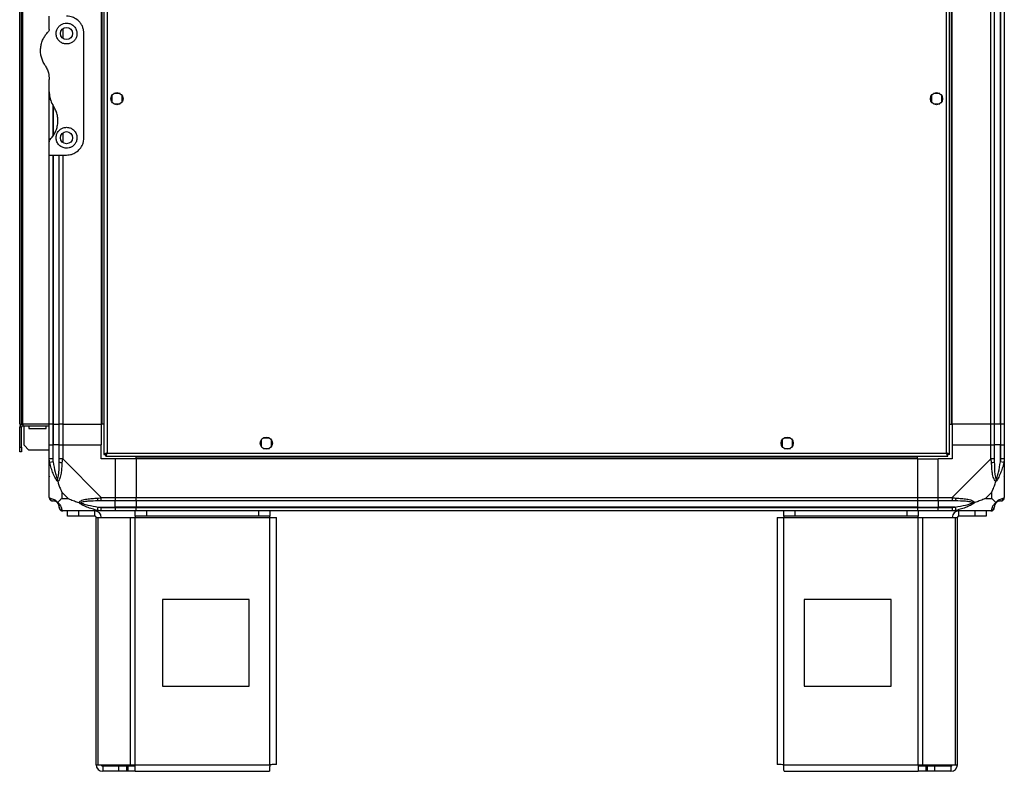
# Model space of a CAD drawing. Units: millimetres. Extents: x 234 to 5271, y 183 to 2802.
# Drawn here: x 2917 to 3484, y 1012 to 1445 of the extents above; entities that cross this region are included whole.
import ezdxf

# ---------------------------------------------------------------- set-up
doc = ezdxf.new("R2010")
doc.units = ezdxf.units.MM

msp = doc.modelspace()

# ---------------------------------------------------------------- linework, layer by layer
at = {"linetype": 'Continuous', "lineweight": 25}
for p, q in [((2965.58, 1879.64), (2965.58, 1194.66)), ((2967.38, 1878.85), (2967.38, 1195.45)), ((3450.78, 1195.45), (3450.78, 1878.85)), ((3452.58, 1194.66), (3452.58, 1879.64)), ((2917.08, 1212.15), (2917.08, 1862.15)), ((2918.08, 1212.15), (2918.08, 1862.15)), ((2918.88, 1212.15), (2918.88, 1862.15)), ((2964.08, 1862.15), (2964.08, 1212.15)), ((2964.43, 1862.15), (2964.43, 1212.15)), ((3453.73, 1212.15), (3453.73, 1862.15)), ((3454.08, 1212.15), (3454.08, 1862.15)), ((3476.33, 1212.15), (3476.33, 1862.15)), ((3478.33, 1862.15), (3478.33, 1212.15)), ((3481.83, 1212.15), (3481.83, 1862.15)), ((3482.08, 1212.15), (3482.08, 1862.15)), ((3484.08, 1862.15), (3484.08, 1212.15)), ((2934.08, 1439.51), (2934.08, 1447.15)), ((2941.83, 1439.83), (2941.83, 1434.47)), ((2954.08, 1377.15), (2954.08, 1437.15)), ((2934.08, 1403.53), (2934.08, 1410.77)), ((2934.08, 1374.8), (2934.08, 1403.53)), ((2970.08, 1401.46), (2970.08, 1397.85)), ((2974.88, 1402.65), (2971.28, 1402.65)), ((2976.08, 1397.85), (2976.08, 1401.46)), ((3442.08, 1401.46), (3442.08, 1397.85)), ((3446.88, 1402.65), (3443.28, 1402.65)), ((3448.08, 1397.85), (3448.08, 1401.46)), ((2936.08, 1396.24), (2936.08, 1377.87)), ((2936.33, 1395.35), (2936.33, 1378.23)), ((2971.28, 1396.65), (2974.88, 1396.65)), ((3443.28, 1396.65), (3446.88, 1396.65)), ((2941.83, 1379.83), (2941.83, 1374.47)), ((2934.08, 1367.15), (2934.08, 1374.8)), ((2934.08, 1367.15), (2944.08, 1367.15)), ((2934.08, 1212.15), (2934.08, 1367.15)), ((2936.08, 1367.15), (2936.08, 1212.15)), ((2936.33, 1367.15), (2936.33, 1212.15)), ((2939.83, 1212.15), (2939.83, 1367.15)), ((2941.83, 1367.15), (2941.83, 1212.15)), ((2917.08, 1212.15), (2918.08, 1212.15)), ((2918.08, 1210.35), (2917.08, 1210.35)), ((2917.08, 1198.98), (2917.08, 1210.35)), ((2918.08, 1212.15), (2918.88, 1212.15)), ((2918.08, 1198.98), (2918.08, 1210.35)), ((2918.88, 1212.15), (2918.88, 1211.15)), ((2934.08, 1212.15), (2918.88, 1212.15)), ((2918.88, 1211.15), (2934.08, 1211.15)), ((2919.58, 1199.98), (2919.58, 1211.15)), ((2922.33, 1211.15), (2922.33, 1209.65)), ((2922.33, 1209.65), (2932.33, 1209.65)), ((2932.33, 1209.65), (2932.33, 1211.15)), ((2936.08, 1212.15), (2934.08, 1212.15)), ((2934.08, 1200.15), (2934.08, 1212.15)), ((2936.08, 1212.15), (2936.33, 1212.15)), ((2936.08, 1212.15), (2936.08, 1200.15)), ((2936.33, 1212.15), (2939.83, 1212.15)), ((2936.33, 1212.15), (2936.33, 1200.15)), ((2941.83, 1212.15), (2939.83, 1212.15)), ((2939.83, 1200.15), (2939.83, 1212.15)), ((2941.83, 1212.15), (2964.08, 1212.15)), ((2941.83, 1212.15), (2941.83, 1200.15)), ((2964.43, 1212.15), (2964.08, 1212.15)), ((2964.08, 1212.15), (2964.08, 1200.15)), ((2965.58, 1212.15), (2964.43, 1212.15)), ((3452.58, 1212.15), (3453.73, 1212.15)), ((3453.73, 1212.15), (3454.08, 1212.15)), ((3476.33, 1212.15), (3454.08, 1212.15)), ((3454.08, 1212.15), (3454.08, 1200.15)), ((3478.33, 1212.15), (3476.33, 1212.15)), ((3476.33, 1200.15), (3476.33, 1212.15)), ((3481.83, 1212.15), (3478.33, 1212.15)), ((3478.33, 1212.15), (3478.33, 1200.15)), ((3482.08, 1212.15), (3481.83, 1212.15)), ((3481.83, 1212.15), (3481.83, 1200.15)), ((3484.08, 1212.15), (3482.08, 1212.15)), ((3482.08, 1200.15), (3482.08, 1212.15)), ((3484.08, 1212.15), (3484.08, 1200.15)), ((3056.08, 1202.96), (3056.08, 1199.35)), ((3060.88, 1204.15), (3057.28, 1204.15)), ((3062.08, 1199.35), (3062.08, 1202.96)), ((3356.08, 1202.96), (3356.08, 1199.35)), ((3360.88, 1204.15), (3357.28, 1204.15)), ((3362.08, 1199.35), (3362.08, 1202.96)), ((2917.08, 1198.98), (2918.08, 1198.98)), ((2917.08, 1196.15), (2917.08, 1198.98)), ((2918.08, 1198.98), (2918.08, 1196.15)), ((2919.58, 1199.98), (2922.41, 1197.15)), ((2934.08, 1197.15), (2922.41, 1197.15)), ((2934.08, 1192.1), (2934.08, 1200.15)), ((2934.08, 1200.15), (2936.08, 1200.15)), ((2936.08, 1200.15), (2936.08, 1192.1)), ((2936.33, 1200.15), (2936.08, 1200.15)), ((2936.33, 1190.38), (2936.33, 1200.15)), ((2939.83, 1200.15), (2936.33, 1200.15)), ((2939.83, 1192.1), (2939.83, 1200.15)), ((2939.83, 1200.15), (2941.83, 1200.15)), ((2941.83, 1200.15), (2941.83, 1192.1)), ((2941.83, 1200.15), (2964.08, 1200.15)), ((2964.08, 1192.15), (2964.08, 1200.15)), ((3057.28, 1198.15), (3060.88, 1198.15)), ((3357.28, 1198.15), (3360.88, 1198.15)), ((3454.08, 1200.15), (3454.08, 1192.15)), ((3454.08, 1200.15), (3476.33, 1200.15)), ((3476.33, 1192.1), (3476.33, 1200.15)), ((3476.33, 1200.15), (3478.33, 1200.15)), ((3478.33, 1200.15), (3478.33, 1192.1)), ((3481.83, 1200.15), (3478.33, 1200.15)), ((3481.83, 1190.38), (3481.83, 1200.15)), ((3482.08, 1200.15), (3481.83, 1200.15)), ((3482.08, 1192.1), (3482.08, 1200.15)), ((3482.08, 1200.15), (3484.08, 1200.15)), ((3484.08, 1200.15), (3484.08, 1192.1)), ((2918.08, 1196.15), (2917.08, 1196.15)), ((2934.08, 1169.9), (2934.08, 1192.1)), ((2941.83, 1192.1), (2964.03, 1169.9)), ((2972.08, 1192.15), (2964.08, 1192.15)), ((2965.58, 1194.66), (2966.58, 1194.66)), ((2966.58, 1194.69), (2966.58, 1194.65)), ((2966.58, 1194.65), (2966.59, 1194.65)), ((2966.59, 1193.65), (2966.59, 1194.65)), ((2966.59, 1193.65), (3451.57, 1193.65)), ((2967.38, 1195.45), (3450.78, 1195.45)), ((2972.08, 1192.15), (2972.08, 1169.9)), ((2984.08, 1192.15), (2972.08, 1192.15)), ((2984.08, 1192.5), (2984.08, 1193.65)), ((3434.08, 1192.5), (2984.08, 1192.5)), ((2984.08, 1192.15), (2984.08, 1192.5)), ((3434.08, 1192.15), (2984.08, 1192.15)), ((2984.08, 1192.15), (2984.08, 1169.9)), ((3434.08, 1192.5), (3434.08, 1193.65)), ((3434.08, 1192.15), (3434.08, 1192.5)), ((3434.08, 1192.15), (3434.08, 1169.9)), ((3434.08, 1192.15), (3446.08, 1192.15)), ((3454.08, 1192.15), (3446.08, 1192.15)), ((3446.08, 1169.9), (3446.08, 1192.15)), ((3451.57, 1194.65), (3451.58, 1194.65)), ((3451.57, 1193.65), (3451.57, 1194.65)), ((3451.58, 1194.66), (3451.58, 1194.65)), ((3452.58, 1194.66), (3451.58, 1194.66)), ((3454.13, 1169.9), (3476.33, 1192.1)), ((3484.08, 1192.1), (3484.08, 1169.9)), ((2936.33, 1190.38), (2934.41, 1189.98)), ((3483.75, 1189.98), (3481.83, 1190.38)), ((2941.26, 1173.04), (2941.26, 1169.34)), ((2944.96, 1169.34), (2941.26, 1173.04)), ((2941.26, 1169.34), (2944.96, 1169.34)), ((2964.03, 1169.9), (2972.08, 1169.9)), ((2972.08, 1169.9), (2972.08, 1167.9)), ((2972.08, 1169.9), (2984.08, 1169.9)), ((2984.08, 1169.9), (3434.08, 1169.9)), ((2984.08, 1167.9), (2984.08, 1169.9)), ((3434.08, 1169.9), (3434.08, 1167.9)), ((3434.08, 1169.9), (3446.08, 1169.9)), ((3446.08, 1169.9), (3454.13, 1169.9)), ((3446.08, 1167.9), (3446.08, 1169.9)), ((3476.89, 1173.04), (3473.2, 1169.34)), ((3473.2, 1169.34), (3476.89, 1169.34)), ((3476.89, 1169.34), (3476.89, 1173.04)), ((2961.91, 1162.48), (2962.3, 1164.4)), ((2962.3, 1164.4), (2972.08, 1164.4)), ((2972.08, 1167.9), (2964.03, 1167.9)), ((2964.03, 1164.15), (2972.08, 1164.15)), ((2972.08, 1164.4), (2972.08, 1167.9)), ((2984.08, 1167.9), (2972.08, 1167.9)), ((2972.08, 1164.15), (2972.08, 1164.4)), ((2984.08, 1164.4), (2972.08, 1164.4)), ((2972.08, 1164.15), (2972.08, 1162.15)), ((2972.08, 1164.15), (2984.08, 1164.15)), ((3434.08, 1167.9), (2984.08, 1167.9)), ((2984.08, 1167.9), (2984.08, 1164.4)), ((3434.08, 1164.4), (2984.08, 1164.4)), ((2984.08, 1164.4), (2984.08, 1164.15)), ((2984.08, 1164.15), (3434.08, 1164.15)), ((2984.08, 1162.15), (2984.08, 1164.15)), ((3434.08, 1167.9), (3434.08, 1164.4)), ((3446.08, 1167.9), (3434.08, 1167.9)), ((3434.08, 1164.4), (3434.08, 1164.15)), ((3434.08, 1164.4), (3446.08, 1164.4)), ((3434.08, 1164.15), (3434.08, 1162.15)), ((3434.08, 1164.15), (3446.08, 1164.15)), ((3454.13, 1167.9), (3446.08, 1167.9)), ((3446.08, 1167.9), (3446.08, 1164.4)), ((3455.85, 1164.4), (3446.08, 1164.4)), ((3446.08, 1164.4), (3446.08, 1164.15)), ((3446.08, 1164.15), (3454.13, 1164.15)), ((3446.08, 1162.15), (3446.08, 1164.15)), ((3455.85, 1164.4), (3456.25, 1162.48)), ((2964.03, 1162.15), (2941.83, 1162.15)), ((2944.58, 1159.15), (2944.58, 1162.15)), ((2950.94, 1159.15), (2944.58, 1159.15)), ((2950.94, 1162.15), (2950.94, 1159.15)), ((2960.28, 1159.15), (2950.94, 1159.15)), ((2960.28, 1159.15), (2960.28, 1162.15)), ((2961.08, 1015.95), (2961.08, 1158.35)), ((2961.08, 1158.35), (2962.19, 1158.35)), ((2962.19, 1015.95), (2962.19, 1158.35)), ((2962.19, 1158.35), (2980.97, 1158.35)), ((2972.08, 1162.15), (2964.03, 1162.15)), ((2984.08, 1162.15), (2972.08, 1162.15)), ((2980.97, 1015.95), (2980.97, 1158.35)), ((2980.97, 1158.35), (2983.65, 1158.35)), ((2983.65, 1159.15), (2983.65, 1162.15)), ((2990.02, 1159.15), (2983.65, 1159.15)), ((2983.65, 1159.15), (2983.65, 1158.35)), ((2983.65, 1158.35), (3061.08, 1158.35)), ((2983.65, 1015.95), (2983.65, 1158.35)), ((3434.08, 1162.15), (2984.08, 1162.15)), ((2990.02, 1162.15), (2990.02, 1159.15)), ((3054.71, 1159.15), (2990.02, 1159.15)), ((3054.71, 1159.15), (3054.71, 1162.15)), ((3061.08, 1159.15), (3054.71, 1159.15)), ((3061.08, 1162.15), (3061.08, 1159.15)), ((3061.08, 1158.35), (3061.08, 1159.15)), ((3061.08, 1015.95), (3061.08, 1158.35)), ((3061.08, 1158.35), (3064.88, 1158.35)), ((3064.88, 1016.15), (3064.88, 1158.35)), ((3353.28, 1158.35), (3353.28, 1016.15)), ((3353.28, 1158.35), (3357.08, 1158.35)), ((3357.08, 1159.15), (3357.08, 1162.15)), ((3363.44, 1159.15), (3357.08, 1159.15)), ((3357.08, 1159.15), (3357.08, 1158.35)), ((3357.08, 1158.35), (3434.51, 1158.35)), ((3357.08, 1015.95), (3357.08, 1158.35)), ((3363.44, 1162.15), (3363.44, 1159.15)), ((3428.14, 1159.15), (3363.44, 1159.15)), ((3428.14, 1159.15), (3428.14, 1162.15)), ((3434.51, 1159.15), (3428.14, 1159.15)), ((3446.08, 1162.15), (3434.08, 1162.15)), ((3434.51, 1162.15), (3434.51, 1159.15)), ((3434.51, 1158.35), (3434.51, 1159.15)), ((3434.51, 1015.95), (3434.51, 1158.35)), ((3434.51, 1158.35), (3437.19, 1158.35)), ((3437.19, 1015.95), (3437.19, 1158.35)), ((3437.19, 1158.35), (3455.97, 1158.35)), ((3454.13, 1162.15), (3446.08, 1162.15)), ((3476.33, 1162.15), (3454.13, 1162.15)), ((3455.97, 1015.95), (3455.97, 1158.35)), ((3455.97, 1158.35), (3457.08, 1158.35)), ((3457.08, 1015.95), (3457.08, 1158.35)), ((3457.88, 1159.15), (3457.88, 1162.15)), ((3467.21, 1159.15), (3457.88, 1159.15)), ((3467.21, 1159.15), (3467.21, 1162.15)), ((3473.58, 1159.15), (3467.21, 1159.15)), ((3473.58, 1162.15), (3473.58, 1159.15)), ((3049.27, 1111.15), (2999.27, 1111.15)), ((2999.27, 1111.15), (2999.27, 1061.15)), ((3049.27, 1061.15), (3049.27, 1111.15)), ((3368.89, 1111.15), (3368.89, 1061.15)), ((3418.89, 1111.15), (3368.89, 1111.15)), ((3418.89, 1061.15), (3418.89, 1111.15)), ((2999.27, 1061.15), (3049.27, 1061.15)), ((3368.89, 1061.15), (3418.89, 1061.15)), ((2961.08, 1015.95), (2962.19, 1015.95)), ((2962.19, 1015.95), (2980.97, 1015.95)), ((2964.88, 1015.15), (2964.88, 1012.15)), ((2974.21, 1015.15), (2964.88, 1015.15)), ((2974.21, 1012.15), (2974.21, 1015.15)), ((2978.58, 1015.15), (2974.21, 1015.15)), ((2978.58, 1015.15), (2978.58, 1012.15)), ((2979.29, 1015.15), (2978.58, 1015.15)), ((2979.29, 1015.15), (2979.29, 1012.15)), ((2983.65, 1015.15), (2979.29, 1015.15)), ((2980.97, 1015.95), (2983.65, 1015.95)), ((2983.65, 1015.95), (3061.08, 1015.95)), ((2983.65, 1012.15), (2983.65, 1015.95)), ((3357.08, 1015.95), (3434.51, 1015.95)), ((3434.51, 1015.95), (3434.51, 1012.15)), ((3434.51, 1015.95), (3437.19, 1015.95)), ((3438.87, 1015.15), (3434.51, 1015.15)), ((3437.19, 1015.95), (3455.97, 1015.95)), ((3438.87, 1015.15), (3438.87, 1012.15)), ((3439.58, 1015.15), (3438.87, 1015.15)), ((3439.58, 1015.15), (3439.58, 1012.15)), ((3443.94, 1015.15), (3439.58, 1015.15)), ((3443.94, 1015.15), (3443.94, 1012.15)), ((3453.28, 1015.15), (3443.94, 1015.15)), ((3453.28, 1015.15), (3453.28, 1012.15)), ((3455.97, 1015.95), (3457.08, 1015.95)), ((2974.21, 1012.15), (2964.88, 1012.15)), ((2978.58, 1012.15), (2974.21, 1012.15)), ((2979.29, 1012.15), (2978.58, 1012.15)), ((2983.65, 1012.15), (2979.29, 1012.15)), ((2983.65, 1012.15), (3060.88, 1012.15)), ((3357.28, 1012.15), (3434.51, 1012.15)), ((3438.87, 1012.15), (3434.51, 1012.15)), ((3439.58, 1012.15), (3438.87, 1012.15)), ((3443.94, 1012.15), (3439.58, 1012.15)), ((3453.28, 1012.15), (3443.94, 1012.15))]:
    msp.add_line(p, q, dxfattribs=at)
for centre in [(2944.08, 1437.15), (2973.08, 1399.65), (3445.08, 1399.65), (2944.08, 1377.15), (3059.08, 1201.15), (3359.08, 1201.15)]:
    msp.add_circle(centre, 3.5, dxfattribs=at)
for centre, radius, start, end in [((2918.88, 1210.35), 1.8, 90, 180), ((2918.88, 1210.35), 0.8, 90, 180), ((2941.11, 1192.15), 2.19, 234.0025, 278.4412), ((3477.04, 1192.15), 2.19, 261.5588, 305.9975), ((2936.34, 1169.87), 1.97, 190.642, 269.5565), ((2964.07, 1169.19), 2.19, 171.5588, 215.9975), ((3454.09, 1169.19), 2.19, 324.0025, 8.4412), ((3481.81, 1169.87), 1.97, 270.4435, 349.358), ((2936.33, 1164.4), 3.5, 25.6402, 45.8133), ((2941.8, 1164.42), 1.97, 180.4435, 259.358), ((3476.36, 1164.42), 1.97, 280.642, 359.5565), ((3481.83, 1164.4), 3.5, 115.6402, 135.8133), ((2960.28, 1158.35), 3.8, 0, 90), ((2960.28, 1158.35), 0.8, 0, 90), ((3457.88, 1158.35), 3.8, 90, 180), ((3457.88, 1158.35), 0.8, 90, 180), ((2964.88, 1015.95), 3.8, 180, 270), ((2964.88, 1015.95), 0.8, 180, 270), ((3453.28, 1015.95), 3.8, 270, 360), ((3453.28, 1015.95), 0.8, 270, 0)]:
    msp.add_arc(centre, radius, start, end, dxfattribs=at)
for points, knots in [([(2954.08, 1437.15), (2954.04, 1437.79), (2953.97, 1439.06), (2953.42, 1440.87), (2952.56, 1442.56), (2951.13, 1444.4), (2948.98, 1446.05), (2946.36, 1447.02), (2944.72, 1447.12), (2944.08, 1447.15)], [0, 0, 0, 0, 0.125584, 0.251197, 0.376805, 0.502359, 0.711139, 0.886601, 1, 1, 1, 1]), ([(2944.08, 1443.15), (2943.48, 1443.1), (2942.27, 1442.99), (2940.64, 1442.17), (2939.28, 1440.92), (2938.3, 1439.18), (2937.94, 1437.05), (2938.4, 1434.81), (2939.65, 1432.91), (2941.43, 1431.63), (2943.42, 1431.08), (2945.39, 1431.19), (2947.18, 1431.9), (2948.66, 1433.12), (2949.7, 1434.78), (2950.18, 1436.75), (2949.97, 1438.87), (2948.97, 1440.88), (2947.35, 1442.32), (2945.61, 1443.05), (2944.53, 1443.12), (2944.08, 1443.15)], [0, 0, 0, 0, 0.045379, 0.09064, 0.138874, 0.194045, 0.255447, 0.318864, 0.379116, 0.433999, 0.484486, 0.532569, 0.580068, 0.62856, 0.679547, 0.734412, 0.793926, 0.857016, 0.919261, 0.965817, 1, 1, 1, 1]), ([(2931.59, 1419.04), (2931.38, 1419.39), (2930.72, 1420.44), (2929.89, 1422.34), (2929.24, 1424.74), (2929.02, 1427.2), (2929.18, 1429.69), (2929.77, 1432.14), (2930.72, 1434.4), (2931.96, 1436.41), (2932.98, 1437.54), (2933.5, 1438.1)], [0, 0, 0, 0, 0.056559, 0.173273, 0.290005, 0.408354, 0.526736, 0.651427, 0.776142, 0.888077, 1, 1, 1, 1]), ([(2934.08, 1439.51), (2934.06, 1439.26), (2934.01, 1438.74), (2933.67, 1438.32), (2933.5, 1438.1)], [0, 0, 0, 0, 0.48603, 1, 1, 1, 1]), ([(2931.59, 1419.04), (2932.01, 1418.34), (2932.86, 1416.9), (2933.84, 1414.13), (2933.99, 1412.02), (2934.08, 1410.77)], [0, 0, 0, 0, 0.282876, 0.57376, 1, 1, 1, 1]), ([(2934.08, 1403.53), (2934.12, 1402.71), (2934.21, 1401.03), (2934.93, 1398.17), (2935.96, 1396.35), (2936.57, 1395.26)], [0, 0, 0, 0, 0.282553, 0.573502, 1, 1, 1, 1]), ([(2934.66, 1376.21), (2935.18, 1376.78), (2936.23, 1377.93), (2937.5, 1380.03), (2938.49, 1382.42), (2939.06, 1385.1), (2939.13, 1387.87), (2938.71, 1390.54), (2937.87, 1393.05), (2937, 1394.53), (2936.57, 1395.26)], [0, 0, 0, 0, 0.114123, 0.228259, 0.361978, 0.495664, 0.628477, 0.761239, 0.880628, 1, 1, 1, 1]), ([(2944.08, 1383.15), (2943.44, 1383.09), (2942.16, 1382.97), (2940.45, 1382.05), (2939.09, 1380.68), (2938.22, 1378.9), (2937.96, 1376.85), (2938.44, 1374.73), (2939.69, 1372.85), (2941.56, 1371.56), (2943.62, 1371.06), (2945.5, 1371.24), (2947.15, 1371.9), (2948.56, 1373.03), (2949.66, 1374.64), (2950.2, 1376.7), (2949.96, 1378.94), (2948.89, 1380.97), (2947.21, 1382.41), (2945.5, 1383.07), (2944.45, 1383.13), (2944.08, 1383.15)], [0, 0, 0, 0, 0.048118, 0.096199, 0.145356, 0.197506, 0.253905, 0.314883, 0.37837, 0.438857, 0.490937, 0.535785, 0.57916, 0.626049, 0.679408, 0.739512, 0.802959, 0.86438, 0.920619, 0.972039, 1, 1, 1, 1]), ([(2934.66, 1376.21), (2934.51, 1376.02), (2934.21, 1375.64), (2934.09, 1375.13), (2934.08, 1374.85), (2934.08, 1374.8)], [0, 0, 0, 0, 0.447073, 0.892802, 1, 1, 1, 1]), ([(2944.08, 1367.15), (2945.06, 1367.24), (2947.02, 1367.41), (2949.66, 1368.7), (2951.94, 1370.7), (2953.31, 1373.03), (2953.98, 1375.28), (2954.04, 1376.53), (2954.08, 1377.15)], [0, 0, 0, 0, 0.172882, 0.345161, 0.531981, 0.75276, 0.876394, 1, 1, 1, 1]), ([(2934.41, 1189.98), (2934.32, 1190.4), (2934.19, 1191.03), (2934.1, 1191.74), (2934.08, 1192.03), (2934.08, 1192.1), (2934.08, 1192.1)], [0, 0, 0, 0, 0.586096, 0.873989, 0.999973, 1, 1, 1, 1]), ([(2936.08, 1192.1), (2936.1, 1191.84), (2936.15, 1191.26), (2936.27, 1190.69), (2936.33, 1190.38)], [0, 0, 0, 0, 0.455576, 1, 1, 1, 1]), ([(2939.83, 1190.38), (2939.83, 1190.69), (2939.83, 1191.26), (2939.83, 1191.84), (2939.83, 1192.1)], [0, 0, 0, 0, 0.544424, 1, 1, 1, 1]), ([(2941.83, 1192.1), (2941.83, 1192.1), (2941.74, 1191.98), (2941.62, 1191.61), (2941.51, 1190.9), (2941.46, 1190.33), (2941.44, 1189.98)], [0, 0, 0, 0, 0.000027, 0.201648, 0.518771, 1, 1, 1, 1]), ([(2967.38, 1195.45), (2967.17, 1195.39), (2966.75, 1195.28), (2966.19, 1195.1), (2965.79, 1194.92), (2965.6, 1194.78), (2965.58, 1194.69), (2965.58, 1194.66)], [0, 0, 0, 0, 0.222947, 0.445916, 0.668886, 0.891856, 1, 1, 1, 1]), ([(2967.38, 1195.45), (2967.26, 1195.38), (2967.04, 1195.24), (2966.77, 1195.03), (2966.61, 1194.84), (2966.59, 1194.72), (2966.58, 1194.66)], [0, 0, 0, 0, 0.2753481, 0.5294063, 0.7834073, 1, 1, 1, 1]), ([(2966.59, 1193.65), (2966.65, 1193.67), (2966.77, 1193.72), (2966.94, 1194.05), (2967.12, 1194.54), (2967.26, 1195.04), (2967.35, 1195.35), (2967.38, 1195.45)], [0, 0, 0, 0, 0.222947, 0.445916, 0.668886, 0.891856, 1, 1, 1, 1]), ([(2966.59, 1194.65), (2966.66, 1194.67), (2966.8, 1194.7), (2967.01, 1194.9), (2967.2, 1195.17), (2967.32, 1195.36), (2967.38, 1195.45)], [0, 0, 0, 0, 0.275348, 0.529406, 0.783407, 1, 1, 1, 1]), ([(3450.78, 1195.45), (3450.84, 1195.24), (3450.96, 1194.82), (3451.13, 1194.27), (3451.31, 1193.86), (3451.45, 1193.67), (3451.54, 1193.66), (3451.57, 1193.65)], [0, 0, 0, 0, 0.222947, 0.445916, 0.668886, 0.891856, 1, 1, 1, 1]), ([(3452.58, 1194.66), (3452.56, 1194.72), (3452.52, 1194.84), (3452.18, 1195.02), (3451.69, 1195.19), (3451.19, 1195.34), (3450.88, 1195.42), (3450.78, 1195.45)], [0, 0, 0, 0, 0.222947, 0.445916, 0.668886, 0.891856, 1, 1, 1, 1]), ([(3450.78, 1195.45), (3450.85, 1195.34), (3450.99, 1195.12), (3451.2, 1194.85), (3451.39, 1194.68), (3451.51, 1194.66), (3451.57, 1194.65)], [0, 0, 0, 0, 0.275348, 0.529406, 0.783407, 1, 1, 1, 1]), ([(3451.58, 1194.66), (3451.56, 1194.74), (3451.54, 1194.88), (3451.33, 1195.08), (3451.07, 1195.27), (3450.87, 1195.4), (3450.78, 1195.45)], [0, 0, 0, 0, 0.275348, 0.529406, 0.783407, 1, 1, 1, 1]), ([(3476.72, 1189.98), (3476.69, 1190.4), (3476.64, 1191.03), (3476.51, 1191.74), (3476.38, 1192.03), (3476.33, 1192.1), (3476.33, 1192.1)], [0, 0, 0, 0, 0.586096, 0.873989, 0.999973, 1, 1, 1, 1]), ([(3478.33, 1192.1), (3478.33, 1191.84), (3478.33, 1191.26), (3478.33, 1190.69), (3478.33, 1190.38)], [0, 0, 0, 0, 0.455576, 1, 1, 1, 1]), ([(3481.83, 1190.38), (3481.89, 1190.69), (3482.01, 1191.26), (3482.06, 1191.84), (3482.08, 1192.1)], [0, 0, 0, 0, 0.544424, 1, 1, 1, 1]), ([(3484.08, 1192.1), (3484.08, 1192.1), (3484.08, 1191.98), (3484.05, 1191.61), (3483.94, 1190.9), (3483.82, 1190.33), (3483.75, 1189.98)], [0, 0, 0, 0, 0.000027, 0.201648, 0.518771, 1, 1, 1, 1]), ([(2938.97, 1179.18), (2938.97, 1179.19), (2938.72, 1179.4), (2938.25, 1179.97), (2937.32, 1181.49), (2936.28, 1183.81), (2935.2, 1186.84), (2934.67, 1188.93), (2934.41, 1189.98)], [0, 0, 0, 0, 0.001909, 0.107171, 0.209953, 0.471823, 0.734745, 1, 1, 1, 1]), ([(2936.33, 1190.38), (2936.66, 1188.39), (2937.15, 1185.44), (2938.06, 1182.24), (2938.55, 1180.92), (2938.75, 1180.52), (2938.8, 1180.41)], [0, 0, 0, 0, 0.580922, 0.859818, 0.961592, 1, 1, 1, 1]), ([(2938.8, 1180.41), (2938.86, 1180.52), (2939.04, 1180.92), (2939.41, 1182.24), (2939.8, 1185.44), (2939.82, 1188.39), (2939.83, 1190.38)], [0, 0, 0, 0, 0.038408, 0.140182, 0.419078, 1, 1, 1, 1]), ([(2941.44, 1189.98), (2941.38, 1188.94), (2941.26, 1186.85), (2940.97, 1183.81), (2940.46, 1181.5), (2939.76, 1179.94), (2939.24, 1179.44), (2938.97, 1179.18)], [0, 0, 0, 0, 0.263168, 0.528193, 0.790072, 0.892858, 1, 1, 1, 1]), ([(3479.19, 1179.18), (3479.18, 1179.19), (3478.89, 1179.4), (3478.41, 1179.97), (3477.69, 1181.49), (3477.19, 1183.81), (3476.9, 1186.84), (3476.78, 1188.93), (3476.72, 1189.98)], [0, 0, 0, 0, 0.001909, 0.107171, 0.209953, 0.471823, 0.734745, 1, 1, 1, 1]), ([(3478.33, 1190.38), (3478.34, 1188.39), (3478.36, 1185.44), (3478.75, 1182.24), (3479.11, 1180.92), (3479.3, 1180.52), (3479.35, 1180.41)], [0, 0, 0, 0, 0.580922, 0.859818, 0.961592, 1, 1, 1, 1]), ([(3483.75, 1189.98), (3483.49, 1188.94), (3482.96, 1186.85), (3481.88, 1183.81), (3480.84, 1181.5), (3479.9, 1179.94), (3479.43, 1179.44), (3479.19, 1179.18)], [0, 0, 0, 0, 0.263168, 0.528193, 0.790072, 0.892858, 1, 1, 1, 1]), ([(3479.35, 1180.41), (3479.41, 1180.52), (3479.61, 1180.92), (3480.1, 1182.24), (3481.01, 1185.44), (3481.5, 1188.39), (3481.83, 1190.38)], [0, 0, 0, 0, 0.038408, 0.140182, 0.419078, 1, 1, 1, 1]), ([(2934.35, 1182.11), (2934.32, 1182.08), (2934.23, 1182), (2934.14, 1181.92), (2934.08, 1181.87)], [0, 0, 0, 0, 0.367193, 1, 1, 1, 1]), ([(2938.97, 1179.18), (2938.91, 1179.44), (2938.81, 1179.84), (2938.8, 1180.26), (2938.8, 1180.4), (2938.8, 1180.41)], [0, 0, 0, 0, 0.64777, 0.993601, 1, 1, 1, 1]), ([(3479.35, 1180.41), (3479.35, 1180.4), (3479.35, 1180.26), (3479.34, 1179.84), (3479.25, 1179.44), (3479.19, 1179.18)], [0, 0, 0, 0, 0.0063995, 0.3522296, 1, 1, 1, 1]), ([(3483.8, 1182.31), (3483.84, 1182.29), (3483.93, 1182.25), (3484.02, 1182.2), (3484.08, 1182.17)], [0, 0, 0, 0, 0.367193, 1, 1, 1, 1]), ([(2938.97, 1179.18), (2939.2, 1178.48), (2939.7, 1176.95), (2940.43, 1174.87), (2941.02, 1173.58), (2941.26, 1173.04)], [0, 0, 0, 0, 0.3361003, 0.7249385, 1, 1, 1, 1]), ([(3476.89, 1173.04), (3477.03, 1173.33), (3477.35, 1174.01), (3477.83, 1175.23), (3478.31, 1176.54), (3478.77, 1177.89), (3479.04, 1178.73), (3479.19, 1179.18)], [0, 0, 0, 0, 0.151099, 0.353323, 0.601543, 0.787206, 1, 1, 1, 1]), ([(2934.08, 1169.9), (2934.08, 1169.9), (2934.08, 1169.82), (2934.11, 1169.7), (2934.22, 1169.58), (2934.34, 1169.54), (2934.41, 1169.51)], [0, 0, 0, 0, 0.000027, 0.201648, 0.518771, 1, 1, 1, 1]), ([(2934.12, 1169.72), (2934.14, 1169.52), (2934.2, 1169.06), (2934.63, 1168.46), (2935.29, 1167.99), (2935.82, 1167.93), (2936.08, 1167.9)], [0, 0, 0, 0, 0.202616, 0.468411, 0.734205, 1, 1, 1, 1]), ([(2934.41, 1169.51), (2934.67, 1169.45), (2935.2, 1169.33), (2936.28, 1169.04), (2937.32, 1168.53), (2938.26, 1167.83), (2938.73, 1167.31), (2938.97, 1167.04)], [0, 0, 0, 0, 0.263168, 0.528193, 0.790072, 0.892858, 1, 1, 1, 1]), ([(2941.26, 1169.34), (2941.13, 1169.2), (2940.81, 1168.88), (2940.33, 1168.4), (2939.85, 1167.92), (2939.39, 1167.46), (2939.12, 1167.19), (2938.97, 1167.04)], [0, 0, 0, 0, 0.151099, 0.353323, 0.601543, 0.787206, 1, 1, 1, 1]), ([(2944.96, 1169.34), (2945.26, 1169.2), (2945.94, 1168.88), (2947.16, 1168.4), (2948.47, 1167.92), (2949.82, 1167.46), (2950.66, 1167.19), (2951.11, 1167.04)], [0, 0, 0, 0, 0.151099, 0.353323, 0.601543, 0.787206, 1, 1, 1, 1]), ([(2951.11, 1167.04), (2951.11, 1167.05), (2951.32, 1167.35), (2951.89, 1167.82), (2953.42, 1168.54), (2955.74, 1169.04), (2958.77, 1169.33), (2960.86, 1169.45), (2961.91, 1169.51)], [0, 0, 0, 0, 0.0019093, 0.1071706, 0.2099533, 0.4718233, 0.7347452, 1, 1, 1, 1]), ([(2961.91, 1169.51), (2962.33, 1169.54), (2962.95, 1169.59), (2963.67, 1169.73), (2963.95, 1169.85), (2964.03, 1169.9), (2964.03, 1169.9)], [0, 0, 0, 0, 0.586096, 0.873989, 0.999973, 1, 1, 1, 1]), ([(3454.13, 1169.9), (3454.13, 1169.9), (3454.25, 1169.82), (3454.62, 1169.7), (3455.33, 1169.58), (3455.9, 1169.54), (3456.25, 1169.51)], [0, 0, 0, 0, 0.0000273, 0.2016485, 0.5187705, 1, 1, 1, 1]), ([(3456.25, 1169.51), (3457.29, 1169.45), (3459.38, 1169.33), (3462.42, 1169.04), (3464.73, 1168.53), (3466.29, 1167.83), (3466.79, 1167.31), (3467.05, 1167.04)], [0, 0, 0, 0, 0.2631679, 0.5281931, 0.7900717, 0.8928578, 1, 1, 1, 1]), ([(3473.2, 1169.34), (3472.9, 1169.2), (3472.22, 1168.88), (3471, 1168.4), (3469.69, 1167.92), (3468.34, 1167.46), (3467.5, 1167.19), (3467.05, 1167.04)], [0, 0, 0, 0, 0.151099, 0.353323, 0.601543, 0.787206, 1, 1, 1, 1]), ([(3479.19, 1167.04), (3478.96, 1167.28), (3478.46, 1167.78), (3477.73, 1168.51), (3477.14, 1169.1), (3476.89, 1169.34)], [0, 0, 0, 0, 0.3361, 0.724938, 1, 1, 1, 1]), ([(3479.19, 1167.04), (3479.19, 1167.05), (3479.43, 1167.35), (3479.9, 1167.82), (3480.84, 1168.54), (3481.88, 1169.04), (3482.96, 1169.33), (3483.49, 1169.45), (3483.75, 1169.51)], [0, 0, 0, 0, 0.001909, 0.107171, 0.209953, 0.471823, 0.734745, 1, 1, 1, 1]), ([(3483.75, 1169.51), (3483.84, 1169.54), (3483.97, 1169.59), (3484.06, 1169.73), (3484.08, 1169.85), (3484.08, 1169.9), (3484.08, 1169.9)], [0, 0, 0, 0, 0.586096, 0.873989, 0.999973, 1, 1, 1, 1]), ([(2936.33, 1167.9), (2936.27, 1167.9), (2936.15, 1167.9), (2936.1, 1167.9), (2936.08, 1167.9)], [0, 0, 0, 0, 0.544424, 1, 1, 1, 1]), ([(2938.8, 1166.88), (2938.75, 1166.93), (2938.55, 1167.12), (2938.06, 1167.48), (2937.15, 1167.87), (2936.66, 1167.89), (2936.33, 1167.9)], [0, 0, 0, 0, 0.038408, 0.140182, 0.419078, 1, 1, 1, 1]), ([(2938.8, 1166.88), (2938.8, 1166.88), (2938.8, 1166.88), (2938.81, 1166.89), (2938.91, 1166.98), (2938.97, 1167.04)], [0, 0, 0, 0, 0.0063995, 0.3522296, 1, 1, 1, 1]), ([(2939.83, 1164.4), (2939.82, 1164.73), (2939.8, 1165.22), (2939.41, 1166.13), (2939.04, 1166.63), (2938.86, 1166.82), (2938.8, 1166.88)], [0, 0, 0, 0, 0.580922, 0.859818, 0.961592, 1, 1, 1, 1]), ([(2938.97, 1167.04), (2938.97, 1167.04), (2939.27, 1166.8), (2939.75, 1166.33), (2940.47, 1165.39), (2940.97, 1164.35), (2941.26, 1163.27), (2941.38, 1162.75), (2941.44, 1162.48)], [0, 0, 0, 0, 0.001909, 0.107171, 0.209953, 0.471823, 0.734745, 1, 1, 1, 1]), ([(2939.83, 1164.15), (2939.83, 1164.18), (2939.83, 1164.22), (2939.83, 1164.34), (2939.83, 1164.4)], [0, 0, 0, 0, 0.455576, 1, 1, 1, 1]), ([(2941.44, 1162.48), (2941.47, 1162.39), (2941.52, 1162.26), (2941.65, 1162.17), (2941.78, 1162.15), (2941.83, 1162.15), (2941.83, 1162.15)], [0, 0, 0, 0, 0.586096, 0.873989, 0.999973, 1, 1, 1, 1]), ([(2961.91, 1162.48), (2960.87, 1162.74), (2958.78, 1163.27), (2955.74, 1164.35), (2953.43, 1165.39), (2951.87, 1166.33), (2951.36, 1166.8), (2951.11, 1167.04)], [0, 0, 0, 0, 0.263168, 0.528193, 0.790072, 0.892858, 1, 1, 1, 1]), ([(2951.11, 1167.04), (2951.37, 1166.98), (2951.76, 1166.89), (2952.18, 1166.88), (2952.33, 1166.88), (2952.33, 1166.88)], [0, 0, 0, 0, 0.64777, 0.993601, 1, 1, 1, 1]), ([(2962.3, 1167.9), (2960.31, 1167.89), (2957.37, 1167.87), (2954.17, 1167.48), (2952.84, 1167.12), (2952.44, 1166.93), (2952.33, 1166.88)], [0, 0, 0, 0, 0.580922, 0.859818, 0.961592, 1, 1, 1, 1]), ([(2952.33, 1166.88), (2952.44, 1166.82), (2952.84, 1166.63), (2954.17, 1166.13), (2957.37, 1165.22), (2960.31, 1164.73), (2962.3, 1164.4)], [0, 0, 0, 0, 0.038408, 0.140182, 0.419078, 1, 1, 1, 1]), ([(2964.03, 1162.15), (2964.03, 1162.15), (2963.91, 1162.15), (2963.54, 1162.18), (2962.83, 1162.29), (2962.25, 1162.41), (2961.91, 1162.48)], [0, 0, 0, 0, 0.000027, 0.201648, 0.518771, 1, 1, 1, 1]), ([(2964.03, 1167.9), (2963.76, 1167.9), (2963.18, 1167.9), (2962.61, 1167.9), (2962.3, 1167.9)], [0, 0, 0, 0, 0.455576, 1, 1, 1, 1]), ([(2962.3, 1164.4), (2962.61, 1164.34), (2963.18, 1164.22), (2963.76, 1164.18), (2964.03, 1164.15)], [0, 0, 0, 0, 0.544424, 1, 1, 1, 1]), ([(3455.85, 1167.9), (3455.54, 1167.9), (3454.97, 1167.9), (3454.39, 1167.9), (3454.13, 1167.9)], [0, 0, 0, 0, 0.544424, 1, 1, 1, 1]), ([(3454.13, 1164.15), (3454.39, 1164.18), (3454.97, 1164.22), (3455.54, 1164.34), (3455.85, 1164.4)], [0, 0, 0, 0, 0.455576, 1, 1, 1, 1]), ([(3456.25, 1162.48), (3455.83, 1162.39), (3455.2, 1162.26), (3454.49, 1162.17), (3454.21, 1162.15), (3454.13, 1162.15), (3454.13, 1162.15)], [0, 0, 0, 0, 0.5860963, 0.8739888, 0.9999727, 1, 1, 1, 1]), ([(3465.83, 1166.88), (3465.72, 1166.93), (3465.31, 1167.12), (3463.99, 1167.48), (3460.79, 1167.87), (3457.85, 1167.89), (3455.85, 1167.9)], [0, 0, 0, 0, 0.038408, 0.140182, 0.419078, 1, 1, 1, 1]), ([(3455.85, 1164.4), (3457.85, 1164.73), (3460.79, 1165.22), (3463.99, 1166.13), (3465.31, 1166.63), (3465.72, 1166.82), (3465.83, 1166.88)], [0, 0, 0, 0, 0.5809225, 0.8598177, 0.961592, 1, 1, 1, 1]), ([(3467.05, 1167.04), (3467.05, 1167.04), (3466.84, 1166.8), (3466.27, 1166.33), (3464.74, 1165.39), (3462.42, 1164.35), (3459.39, 1163.27), (3457.3, 1162.75), (3456.25, 1162.48)], [0, 0, 0, 0, 0.001909, 0.107171, 0.209953, 0.471823, 0.734745, 1, 1, 1, 1]), ([(3467.05, 1167.04), (3466.79, 1166.98), (3466.4, 1166.89), (3465.98, 1166.88), (3465.83, 1166.88), (3465.83, 1166.88)], [0, 0, 0, 0, 0.64777, 0.993601, 1, 1, 1, 1]), ([(3476.33, 1162.15), (3476.33, 1162.15), (3476.42, 1162.15), (3476.54, 1162.18), (3476.65, 1162.29), (3476.7, 1162.41), (3476.72, 1162.48)], [0, 0, 0, 0, 0.000027, 0.201648, 0.518771, 1, 1, 1, 1]), ([(3476.72, 1162.48), (3476.78, 1162.74), (3476.9, 1163.27), (3477.19, 1164.35), (3477.7, 1165.39), (3478.4, 1166.33), (3478.92, 1166.8), (3479.19, 1167.04)], [0, 0, 0, 0, 0.2631679, 0.5281931, 0.7900717, 0.8928578, 1, 1, 1, 1]), ([(3479.35, 1166.88), (3479.3, 1166.82), (3479.11, 1166.63), (3478.75, 1166.13), (3478.36, 1165.22), (3478.34, 1164.73), (3478.33, 1164.4)], [0, 0, 0, 0, 0.038408, 0.140182, 0.419078, 1, 1, 1, 1]), ([(3478.33, 1164.4), (3478.33, 1164.34), (3478.33, 1164.22), (3478.33, 1164.18), (3478.33, 1164.15)], [0, 0, 0, 0, 0.544424, 1, 1, 1, 1]), ([(3479.19, 1167.04), (3479.25, 1166.98), (3479.34, 1166.89), (3479.35, 1166.88), (3479.35, 1166.88), (3479.35, 1166.88)], [0, 0, 0, 0, 0.64777, 0.993601, 1, 1, 1, 1]), ([(3481.83, 1167.9), (3481.5, 1167.89), (3481.01, 1167.87), (3480.1, 1167.48), (3479.61, 1167.12), (3479.41, 1166.93), (3479.35, 1166.88)], [0, 0, 0, 0, 0.5809225, 0.8598177, 0.961592, 1, 1, 1, 1]), ([(3482.08, 1167.9), (3482.06, 1167.9), (3482.01, 1167.9), (3481.89, 1167.9), (3481.83, 1167.9)], [0, 0, 0, 0, 0.455576, 1, 1, 1, 1])]:
    msp.add_open_spline(points, degree=3, knots=knots, dxfattribs=at)
for points in [[(2936.08, 1192.1), (2935.82, 1192.1), (2935.29, 1192.1), (2934.63, 1192.1), (2934.17, 1192.1), (2934.11, 1192.1), (2934.08, 1192.1)], [(2941.83, 1192.1), (2941.57, 1192.1), (2941.04, 1192.1), (2940.38, 1192.1), (2939.92, 1192.1), (2939.86, 1192.1), (2939.83, 1192.1)], [(3478.33, 1192.1), (3478.3, 1192.1), (3478.24, 1192.1), (3477.78, 1192.1), (3477.12, 1192.1), (3476.59, 1192.1), (3476.33, 1192.1)], [(3484.08, 1192.1), (3484.05, 1192.1), (3483.99, 1192.1), (3483.53, 1192.1), (3482.87, 1192.1), (3482.34, 1192.1), (3482.08, 1192.1)], [(2964.03, 1167.9), (2964.03, 1167.93), (2964.03, 1167.99), (2964.03, 1168.46), (2964.03, 1169.12), (2964.03, 1169.64), (2964.03, 1169.9)], [(3454.13, 1169.9), (3454.13, 1169.64), (3454.13, 1169.12), (3454.13, 1168.46), (3454.13, 1167.99), (3454.13, 1167.93), (3454.13, 1167.9)], [(3482.08, 1167.9), (3482.34, 1167.93), (3482.87, 1167.99), (3483.53, 1168.46), (3483.99, 1169.12), (3484.05, 1169.64), (3484.08, 1169.9)], [(2939.83, 1164.15), (2939.86, 1163.89), (2939.92, 1163.37), (2940.38, 1162.71), (2941.04, 1162.24), (2941.57, 1162.18), (2941.83, 1162.15)], [(2964.03, 1162.15), (2964.03, 1162.18), (2964.03, 1162.24), (2964.03, 1162.71), (2964.03, 1163.37), (2964.03, 1163.89), (2964.03, 1164.15)], [(3454.13, 1164.15), (3454.13, 1163.89), (3454.13, 1163.37), (3454.13, 1162.71), (3454.13, 1162.24), (3454.13, 1162.18), (3454.13, 1162.15)], [(3476.33, 1162.15), (3476.59, 1162.18), (3477.12, 1162.24), (3477.78, 1162.71), (3478.24, 1163.37), (3478.3, 1163.89), (3478.33, 1164.15)], [(3061.08, 1015.95), (3061.06, 1015.46), (3061.03, 1014.46), (3060.98, 1013.2), (3060.93, 1012.32), (3060.9, 1012.21), (3060.88, 1012.15)], [(3064.88, 1016.15), (3064.82, 1016.14), (3064.71, 1016.1), (3063.83, 1016.05), (3062.57, 1016), (3061.58, 1015.97), (3061.08, 1015.95)], [(3357.08, 1015.95), (3356.58, 1015.97), (3355.59, 1016), (3354.33, 1016.05), (3353.45, 1016.1), (3353.34, 1016.14), (3353.28, 1016.15)], [(3357.28, 1012.15), (3357.26, 1012.21), (3357.23, 1012.32), (3357.18, 1013.2), (3357.13, 1014.46), (3357.1, 1015.46), (3357.08, 1015.95)]]:
    msp.add_open_spline(points, degree=3, dxfattribs=at)

doc.saveas('drawing.dxf')
